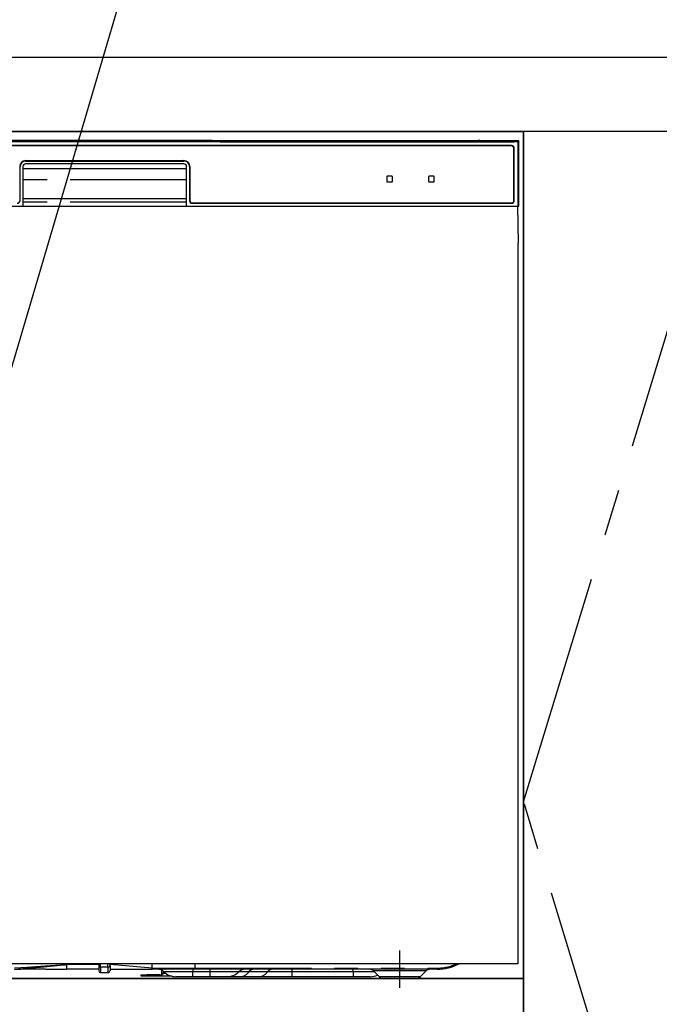
# Model space of a CAD drawing. Extents: x 163 to 26285, y -21830 to -13430.
# Drawn here: x 16368 to 16712, y -19654 to -19125 of the extents above; entities that cross this region are included whole.
import ezdxf

# ---------------------------------------------------------------- set-up
doc = ezdxf.new("R2010")
doc.units = 0
doc.header["$LTSCALE"] = 50
doc.header["$MEASUREMENT"] = 0
doc.linetypes.add('CENTER', pattern=[2, 1.25, -0.25, 0.25, -0.25])
doc.linetypes.add('PHANTOM', pattern=[2.5, 1.25, -0.25, 0.25, -0.25, 0.25, -0.25])
doc.layers.get('0').update_dxf_attribs({"linetype": 'CONTINUOUS'})
for name, color, linetype in [('120-キャビネット（外）', 7, 'CONTINUOUS'), ('123-扉向き', 231, 'CENTER'), ('126-甲板', 2, 'CONTINUOUS'), ('150-機器', 8, 'CONTINUOUS'), ('160-文字', 254, 'CONTINUOUS')]:
    doc.layers.add(name, color=color, linetype=linetype)
doc.styles.add('KH001', font='txt')
doc.dimstyles.new('KH1xx030', dxfattribs={"dimscale": 30, "dimtxt": 2, "dimasz": 0.6, "dimexe": 0.3, "dimexo": 1.2, "dimgap": 0.5, "dimtad": 3, "dimdec": 1, "dimdsep": 46, "dimlunit": 6, "dimtxsty": 'KH001', "dimblk": 'DOT', "dimcen": 1, "dimdle": 1, "dimclrd": 256, "dimclre": 256, "dimclrt": 256, "dimadec": 0, "dimazin": 0, "dimtfac": 1, "dimtdec": 1, "dimtix": 1, "dimtmove": 2, "dimatfit": 3, "dimldrblk": 'CLOSEDBLANK', "dimfxl": 1, "dimtolj": 1, "dimtzin": 0, "dimlwd": -1, "dimlwe": -1, "dimarcsym": 0})

# ---------------------------------------------------------------- blocks, each defined once
blk = doc.blocks.new('_ClosedBlank')
at = {"color": 0, "linetype": 'ByBlock', "lineweight": -2}
for p, q in [((-1, 0.167), (0, 0)), ((-1, 0.167), (-1, -0.167)), ((0, 0), (-1, -0.167))]:
    blk.add_line(p, q, dxfattribs=at)
blk = doc.blocks.new('_Dot')
at = {"color": 0, "linetype": 'ByBlock', "lineweight": -2}
blk.add_line((-0.5, 0), (-1, 0), dxfattribs=at)
at = {"color": 0, "linetype": 'ByBlock', "const_width": 0.5}
blk.add_lwpolyline([(-0.25, 0, 1), (0.25, 0, 1)], format="xyb", close=True, dxfattribs=at)

msp = doc.modelspace()

# ---------------------------------------------------------------- linework, layer by layer
at = {"layer": '120-キャビネット（外）', "color": 6}
for points in [[(15138.66, -19184.89), (16638.66, -19184.89), (16638.66, -19904.89), (15138.66, -19904.89)], [(16638.66, -19184.89), (16188.66, -19184.89), (16188.66, -19639.89), (16638.66, -19639.89)], [(16638.66, -19904.89), (16638.66, -19904.89), (16638.66, -19184.89), (16638.66, -19184.89)], [(16748.66, -19184.89), (16638.66, -19184.89), (16638.66, -19904.89), (16748.66, -19904.89)], [(16638.66, -19639.89), (16188.66, -19639.89), (16188.66, -19904.89), (16638.66, -19904.89)]]:
    msp.add_lwpolyline(points, close=True, dxfattribs=at)
at = {"layer": '123-扉向き', "ltscale": 2}
msp.add_lwpolyline([(16748.66, -19904.89), (16638.66, -19544.89), (16748.66, -19184.89)], dxfattribs=at)
at = {"layer": '126-甲板'}
msp.add_lwpolyline([(15116.66, -19144.89), (17385.66, -19144.89), (17385.66, -19184.89), (15116.66, -19184.89)], close=True, dxfattribs=at)
at = {"layer": '150-機器', "color": 13, "linetype": 'Continuous'}
for p, q in [((16468.5, -19189.74), (16358.82, -19189.74)), ((16469.29, -19189.74), (16468.5, -19189.74)), ((16470.03, -19189.74), (16469.29, -19189.74)), ((16470.72, -19189.75), (16470.03, -19189.74)), ((16471.33, -19189.76), (16470.72, -19189.75)), ((16476.49, -19189.86), (16471.33, -19189.76)), ((16475.66, -19189.93), (16475.66, -19190.32)), ((16475.74, -19189.93), (16475.66, -19189.93)), ((16475.95, -19189.92), (16475.74, -19189.93)), ((16476.27, -19189.92), (16475.95, -19189.92)), ((16476.66, -19189.91), (16476.27, -19189.92)), ((16476.49, -19189.86), (16477.1, -19189.87)), ((16614.03, -19189.91), (16476.66, -19189.91)), ((16477.1, -19189.87), (16477.79, -19189.88)), ((16477.79, -19189.88), (16478.53, -19189.88)), ((16478.53, -19189.88), (16479.32, -19189.89)), ((16614.06, -19189.89), (16479.32, -19189.89)), ((16613.96, -19190.02), (16607.66, -19190.02)), ((16636.16, -19189.89), (16615.26, -19189.89)), ((16632.66, -19189.91), (16615.29, -19189.91)), ((16621.66, -19190.02), (16615.36, -19190.02)), ((16633.05, -19189.92), (16632.66, -19189.91)), ((16633.37, -19189.92), (16633.05, -19189.92)), ((16633.58, -19189.93), (16633.37, -19189.92)), ((16633.66, -19189.93), (16633.58, -19189.93)), ((16633.66, -19190.32), (16633.66, -19189.93)), ((16636.16, -19189.89), (16635.67, -19190.38)), ((16636.16, -19224.89), (16636.16, -19189.89)), ((16635.67, -19190.38), (16191.65, -19190.38)), ((16632.16, -19192.39), (16195.16, -19192.39)), ((16632.16, -19192.59), (16195.16, -19192.59)), ((16475.66, -19190.32), (16475.74, -19190.33)), ((16475.74, -19190.33), (16475.95, -19190.33)), ((16475.86, -19190.18), (16475.86, -19190.33)), ((16475.95, -19190.33), (16476.27, -19190.34)), ((16476.27, -19190.34), (16476.66, -19190.34)), ((16488.66, -19190.17), (16476.66, -19190.17)), ((16476.66, -19190.34), (16632.66, -19190.34)), ((16488.66, -19190.34), (16488.66, -19190.05)), ((16501.66, -19190.03), (16489.66, -19190.03)), ((16489.66, -19190.21), (16501.66, -19190.21)), ((16502.66, -19190.34), (16502.66, -19190.05)), ((16586.66, -19190.17), (16502.66, -19190.17)), ((16586.66, -19190.34), (16586.66, -19190.05)), ((16599.66, -19190.03), (16587.66, -19190.03)), ((16587.66, -19190.21), (16599.66, -19190.21)), ((16600.66, -19190.34), (16600.66, -19190.05)), ((16606.66, -19190.17), (16600.66, -19190.17)), ((16606.66, -19190.34), (16606.66, -19190.04)), ((16607.66, -19190.21), (16621.66, -19190.21)), ((16613.97, -19190.12), (16613.91, -19190.12)), ((16613.91, -19190.12), (16613.91, -19190.12)), ((16614.13, -19190.13), (16613.97, -19190.12)), ((16614.37, -19190.13), (16614.13, -19190.13)), ((16614.66, -19190.13), (16614.37, -19190.13)), ((16614.95, -19190.13), (16614.66, -19190.13)), ((16615.19, -19190.13), (16614.95, -19190.13)), ((16615.35, -19190.12), (16615.19, -19190.13)), ((16615.41, -19190.12), (16615.35, -19190.12)), ((16615.41, -19190.12), (16615.41, -19190.12)), ((16622.66, -19190.34), (16622.66, -19190.04)), ((16632.66, -19190.17), (16622.66, -19190.17)), ((16632.66, -19190.34), (16633.05, -19190.34)), ((16633.05, -19190.34), (16633.37, -19190.33)), ((16633.37, -19190.33), (16633.58, -19190.33)), ((16633.46, -19190.33), (16633.46, -19190.18)), ((16633.46, -19221.89), (16633.46, -19193.89)), ((16633.58, -19190.33), (16633.66, -19190.32)), ((16633.66, -19221.89), (16633.66, -19193.89)), ((16635.67, -19224.89), (16635.67, -19190.38)), ((16371.16, -19200.49), (16456.16, -19200.49)), ((16368.16, -19221.89), (16368.16, -19203.69)), ((16369.66, -19203.69), (16369.66, -19224.89)), ((16369.66, -19204.69), (16457.66, -19204.69)), ((16371.16, -19200.69), (16456.16, -19200.69)), ((16456.16, -19202.19), (16371.16, -19202.19)), ((16457.66, -19224.89), (16457.66, -19203.69)), ((16459.16, -19203.69), (16459.16, -19221.89)), ((16459.36, -19203.69), (16459.36, -19221.89)), ((16565.16, -19209.09), (16565.16, -19211.69)), ((16567.96, -19208.89), (16565.36, -19208.89)), ((16568.16, -19211.69), (16568.16, -19209.09)), ((16587.66, -19209.09), (16587.66, -19211.69)), ((16590.46, -19208.89), (16587.86, -19208.89)), ((16590.66, -19211.69), (16590.66, -19209.09)), ((16565.36, -19211.89), (16567.96, -19211.89)), ((16587.86, -19211.89), (16590.46, -19211.89)), ((16369.66, -19220.89), (16457.66, -19220.89)), ((16191.16, -19224.89), (16636.16, -19224.89)), ((16460.66, -19223.19), (16632.16, -19223.19)), ((16460.66, -19223.39), (16632.16, -19223.39)), ((16635.94, -19244.89), (16635.59, -19224.89)), ((16635.66, -19244.89), (16635.66, -19631.89)), ((16635.66, -19631.89), (16191.66, -19631.89)), ((16393.16, -19631.8), (16393.16, -19632.37)), ((16393.16, -19632.37), (16393.16, -19634.89)), ((16410.46, -19631.89), (16410.46, -19633)), ((16410.46, -19633), (16410.46, -19635.79)), ((16416.56, -19632.79), (16416.56, -19631.89)), ((16439.06, -19634.29), (16416.56, -19632.37)), ((16416.56, -19632.79), (16416.56, -19635.49)), ((16439.06, -19632.54), (16439.06, -19631.89)), ((16439.06, -19634.29), (16439.06, -19632.54)), ((16439.06, -19634.29), (16442.11, -19634.29)), ((16442.11, -19634.29), (16443.68, -19634.29)), ((16443.68, -19634.29), (16443.73, -19634.29)), ((16443.73, -19634.29), (16444.28, -19634.29)), ((16444.28, -19634.29), (16444.75, -19634.29)), ((16444.75, -19634.29), (16445.35, -19634.28)), ((16445.35, -19634.28), (16446.37, -19634.29)), ((16446.37, -19634.29), (16462.16, -19634.29)), ((16446.37, -19634.29), (16446.37, -19634.29)), ((16462.16, -19634.29), (16462.16, -19631.89)), ((16365.34, -19634.89), (16368.66, -19634.89)), ((16381.91, -19634.89), (16368.66, -19634.89)), ((16381.93, -19634.89), (16393.16, -19634.89)), ((16410.46, -19634.89), (16393.16, -19634.89)), ((16411.36, -19636.69), (16415.36, -19636.69)), ((16416.56, -19634.89), (16439.06, -19634.89)), ((16433.26, -19638.69), (16433.26, -19637.89)), ((16433.26, -19637.89), (16436.26, -19637.89)), ((16436.26, -19638.69), (16433.26, -19638.69)), ((16443.26, -19637.89), (16436.26, -19637.89)), ((16443.26, -19638.69), (16436.26, -19638.69)), ((16441.81, -19634.89), (16439.06, -19634.89)), ((16443.63, -19634.89), (16441.81, -19634.89)), ((16443.26, -19637.89), (16444.26, -19637.89)), ((16444.26, -19638.69), (16443.26, -19638.69)), ((16444.24, -19634.89), (16443.63, -19634.89)), ((16446.59, -19634.89), (16444.24, -19634.89)), ((16444.26, -19637.33), (16444.26, -19635.43)), ((16444.26, -19637.33), (16444.32, -19637.13)), ((16444.26, -19638.08), (16444.26, -19637.33)), ((16444.32, -19637.88), (16444.26, -19638.08)), ((16444.26, -19638.08), (16444.26, -19638.69)), ((16449.9, -19638.69), (16444.26, -19638.69)), ((16444.32, -19637.13), (16444.49, -19636.94)), ((16444.49, -19637.69), (16444.32, -19637.88)), ((16444.49, -19636.94), (16444.77, -19636.76)), ((16444.77, -19637.51), (16444.49, -19637.69)), ((16444.77, -19636.76), (16445.14, -19636.6)), ((16445.14, -19637.36), (16444.77, -19637.51)), ((16445.14, -19636.6), (16445.59, -19636.48)), ((16445.59, -19637.23), (16445.14, -19637.36)), ((16445.59, -19636.48), (16445.65, -19636.46)), ((16446.11, -19637.13), (16445.59, -19637.23)), ((16446.41, -19637.1), (16446.11, -19637.13)), ((16462.27, -19634.89), (16446.59, -19634.89)), ((16461.06, -19638.89), (16451.79, -19638.89)), ((16470.06, -19638.89), (16461.06, -19638.89)), ((16592.16, -19634.89), (16462.27, -19634.89)), ((16479.33, -19638.89), (16470.06, -19638.89)), ((16486.58, -19638.89), (16479.33, -19638.89)), ((16496.62, -19638.89), (16486.58, -19638.89)), ((16514.1, -19638.89), (16496.62, -19638.89)), ((16547.06, -19638.89), (16514.1, -19638.89)), ((16556.33, -19638.89), (16547.06, -19638.89)), ((16558.02, -19635.75), (16561.13, -19638.85)), ((16583.2, -19638.85), (16586.3, -19635.75)), ((16563.76, -19639.89), (16580.67, -19639.89))]:
    msp.add_line(p, q, dxfattribs=at)
at = {"layer": '150-機器', "color": 13, "linetype": 'PHANTOM'}
for p, q in [((16476.66, -19190.17), (16476.66, -19189.91)), ((16632.66, -19190.17), (16632.66, -19189.91)), ((16489.66, -19190.21), (16489.66, -19190.34)), ((16501.66, -19190.21), (16501.66, -19190.34)), ((16587.66, -19190.21), (16587.66, -19190.34)), ((16599.66, -19190.21), (16599.66, -19190.34)), ((16607.66, -19190.21), (16607.66, -19190.34)), ((16621.66, -19190.21), (16621.66, -19190.34)), ((16457.66, -19210.89), (16369.66, -19210.89)), ((16457.66, -19222.89), (16369.66, -19222.89)), ((16371.86, -19633.89), (16365.16, -19634.3)), ((16371.77, -19634.37), (16379.1, -19633.73)), ((16379.17, -19633.41), (16371.86, -19633.89)), ((16379.1, -19633.73), (16389.79, -19632.7)), ((16389.8, -19632.63), (16379.17, -19633.41)), ((16389.79, -19632.7), (16392.54, -19632.43)), ((16391.73, -19632.48), (16389.8, -19632.63)), ((16392.58, -19632.41), (16391.73, -19632.48)), ((16392.54, -19632.43), (16392.94, -19632.39)), ((16393, -19632.38), (16392.58, -19632.41)), ((16392.94, -19632.39), (16393.1, -19632.37)), ((16393.1, -19632.37), (16393, -19632.38)), ((16393.16, -19632.37), (16393.1, -19632.37)), ((16393.1, -19632.37), (16393.16, -19632.37)), ((16410.46, -19632.37), (16393.16, -19632.37)), ((16411.36, -19633.64), (16411.36, -19631.89)), ((16411.36, -19633.64), (16411.36, -19636.69)), ((16411.36, -19633.64), (16415.36, -19633.64)), ((16415.36, -19633.64), (16415.36, -19631.89)), ((16415.36, -19633.64), (16415.36, -19636.69)), ((16442.11, -19634.29), (16442.1, -19634.4)), ((16442.11, -19634.29), (16443.73, -19634.29)), ((16444.28, -19634.29), (16444.75, -19634.29)), ((16446.37, -19634.29), (16446.37, -19634.4)), ((16462.16, -19634.29), (16592.16, -19634.29)), ((16592.16, -19634.29), (16592.16, -19634.89)), ((16365.16, -19634.89), (16371.77, -19634.37)), ((16436.26, -19637.89), (16436.26, -19638.69)), ((16441.87, -19634.87), (16441.81, -19634.89)), ((16441.92, -19634.84), (16441.87, -19634.87)), ((16441.97, -19634.78), (16441.92, -19634.84)), ((16442.02, -19634.71), (16441.97, -19634.78)), ((16442.06, -19634.62), (16442.02, -19634.71)), ((16442.08, -19634.51), (16442.06, -19634.62)), ((16442.1, -19634.4), (16442.08, -19634.51)), ((16443.26, -19638.69), (16443.26, -19637.89)), ((16461.06, -19636.31), (16445.49, -19636.31)), ((16446.37, -19634.4), (16446.39, -19634.51)), ((16446.39, -19634.51), (16446.41, -19634.62)), ((16446.41, -19634.62), (16446.43, -19634.71)), ((16446.43, -19634.71), (16446.47, -19634.78)), ((16446.47, -19634.78), (16446.5, -19634.84)), ((16446.5, -19634.84), (16446.54, -19634.87)), ((16446.54, -19634.87), (16446.59, -19634.89)), ((16461.06, -19634.89), (16461.06, -19636.31)), ((16470.06, -19636.31), (16461.06, -19636.31)), ((16461.06, -19638.89), (16461.06, -19636.31)), ((16470.06, -19634.89), (16470.06, -19636.31)), ((16485.63, -19636.31), (16470.06, -19636.31)), ((16470.06, -19636.31), (16470.06, -19638.89)), ((16491.03, -19636.31), (16485.63, -19636.31)), ((16501.07, -19636.31), (16491.03, -19636.31)), ((16514.1, -19636.31), (16501.07, -19636.31)), ((16514.1, -19634.89), (16514.1, -19636.31)), ((16514.1, -19636.31), (16514.1, -19638.89)), ((16547.06, -19636.31), (16514.1, -19636.31)), ((16547.06, -19636.31), (16547.06, -19634.89)), ((16558.72, -19636.31), (16547.06, -19636.31)), ((16547.06, -19636.31), (16547.06, -19638.89)), ((16558.15, -19635.76), (16558.08, -19635.76)), ((16558.64, -19635.76), (16558.15, -19635.76)), ((16559.54, -19635.76), (16558.64, -19635.76)), ((16560.76, -19635.76), (16559.54, -19635.76)), ((16562.34, -19635.76), (16560.76, -19635.76)), ((16561.24, -19638.83), (16561.37, -19638.83)), ((16561.37, -19638.83), (16562.8, -19638.83)), ((16564.15, -19635.76), (16562.34, -19635.76)), ((16562.8, -19638.83), (16565.27, -19638.83)), ((16566.26, -19635.76), (16564.15, -19635.76)), ((16565.27, -19638.83), (16568.51, -19638.83)), ((16568.48, -19635.76), (16566.26, -19635.76)), ((16572.16, -19635.76), (16568.48, -19635.76)), ((16568.51, -19638.83), (16572.16, -19638.83)), ((16576.1, -19635.76), (16572.16, -19635.76)), ((16572.16, -19638.83), (16574.46, -19638.83)), ((16574.46, -19638.83), (16577.94, -19638.83)), ((16578.35, -19635.76), (16576.1, -19635.76)), ((16577.94, -19638.83), (16580.73, -19638.83)), ((16580.37, -19635.76), (16578.35, -19635.76)), ((16582.2, -19635.76), (16580.37, -19635.76)), ((16580.73, -19638.83), (16582.56, -19638.83)), ((16583.7, -19635.76), (16582.2, -19635.76)), ((16582.56, -19638.83), (16583.21, -19638.83)), ((16583.21, -19638.83), (16583.2, -19638.83)), ((16584.93, -19635.76), (16583.7, -19635.76)), ((16585.76, -19635.76), (16584.93, -19635.76)), ((16586.21, -19635.76), (16585.76, -19635.76)), ((16586.24, -19635.76), (16586.21, -19635.76))]:
    msp.add_line(p, q, dxfattribs=at)
at = {"layer": '150-機器', "color": 13, "linetype": 'CENTER'}
msp.add_line((16572.16, -19644.89), (16572.16, -19624.89), dxfattribs=at)
at = {"layer": '150-機器', "color": 13, "linetype": 'Continuous'}
for centre, radius, start, end in [((16607.41, -19202.71), 12.69, 88.872, 93.3876), ((16614.66, -19190.43), 0.813, 22.6245, 157.3755), ((16621.91, -19202.71), 12.69, 86.6124, 91.128), ((16476.46, -19200.32), 10.16, 88.872, 93.3876), ((16489.41, -19202.72), 12.69, 88.872, 93.3876), ((16489.41, -19177.51), 12.69, 266.6124, 271.128), ((16501.91, -19202.72), 12.69, 86.6124, 91.128), ((16501.91, -19177.51), 12.69, 268.872, 273.3876), ((16587.41, -19202.72), 12.69, 88.872, 93.3876), ((16587.41, -19177.51), 12.69, 266.6124, 271.128), ((16599.91, -19202.72), 12.69, 86.6124, 91.128), ((16599.91, -19177.51), 12.69, 268.872, 273.3876), ((16607.41, -19177.52), 12.69, 266.6124, 271.128), ((16621.91, -19177.52), 12.69, 268.872, 273.3876), ((16632.16, -19193.89), 1.5, 0, 90), ((16632.16, -19193.89), 1.3, 0, 90), ((16632.86, -19200.32), 10.16, 86.6124, 91.128), ((16371.16, -19203.69), 3.2, 90, 180), ((16456.16, -19203.69), 3.2, 0, 90), ((16371.16, -19203.69), 3, 90, 180), ((16371.16, -19203.69), 1.5, 90, 180), ((16456.16, -19203.69), 3, 0, 90), ((16456.16, -19203.69), 1.5, 0, 90), ((16565.36, -19209.09), 0.2, 90, 180), ((16567.96, -19209.09), 0.2, 0, 90), ((16587.86, -19209.09), 0.2, 90, 180), ((16590.46, -19209.09), 0.2, 0, 90), ((16565.36, -19211.69), 0.2, 180, 270), ((16567.96, -19211.69), 0.2, 270, 0), ((16587.86, -19211.69), 0.2, 180, 270), ((16590.46, -19211.69), 0.2, 270, 0), ((16366.66, -19221.89), 1.5, 270, 0), ((16460.66, -19221.89), 1.5, 180, 270), ((16460.66, -19221.89), 1.3, 180, 270), ((16632.16, -19221.89), 1.3, 270, 0), ((16632.16, -19221.89), 1.5, 270, 0), ((16433.59, -19634.59), 5.48, 356.8618, 3.1382), ((16463.05, -19634.43), 0.905, 170.7919, 210.1813), ((16592.16, -19609.89), 25, 270, 298.3576), ((16411.36, -19635.79), 0.9, 180, 270), ((16415.36, -19635.49), 1.2, 270, 0), ((16441.99, -19639.89), 5, 45.5847, 90), ((16451.79, -19629.89), 9, 225.5847, 270), ((16479.33, -19629.89), 9, 270, 314.4153), ((16489.13, -19639.89), 5, 90, 134.4153), ((16555.92, -19637.89), 3, 44.3912, 89.9949), ((16555.92, -19637.89), 3, 44.5205, 89.9916), ((16556.33, -19629.89), 9, 270, 295.6978), ((16563.65, -19636.29), 3.6, 225.1964, 270), ((16563.65, -19636.29), 3.6, 226.8027, 270), ((16580.67, -19636.29), 3.6, 270.0002, 314.775), ((16580.67, -19636.29), 3.6, 270.0003, 313.6747), ((16588.4, -19637.89), 3, 90.0084, 135.7143), ((16588.4, -19637.89), 3, 90.0055, 135.4029)]:
    msp.add_arc(centre, radius, start, end, dxfattribs=at)
at = {"layer": '150-機器', "color": 13, "linetype": 'PHANTOM'}
for centre, radius, start, end in [((16411.25, -19632.84), 0.803, 191.4217, 278.0495), ((16415.51, -19632.58), 1.07, 261.9505, 348.5782), ((16442.77, -19634.43), 0.969, 332.0528, 8.6417), ((16441.79, -19634.43), 2.49, 349.5637, 3.4444), ((16592.16, -19609.89), 24.4, 270, 295.6256), ((16486.31, -19633.28), 5.61, 272.7096, 327.2904), ((16493.65, -19638), 3.12, 92.7096, 147.2903), ((16496.35, -19633.28), 5.61, 272.7097, 327.2903), ((16503.69, -19638), 3.12, 92.7095, 147.2906)]:
    msp.add_arc(centre, radius, start, end, dxfattribs=at)

# ---------------------------------------------------------------- leaders
at = {"layer": '160-文字', "annotation_type": 0, "has_hookline": 1, "hookline_direction": 1, "text_width": 1319.09}
msp.add_leader([(16244.21, -19716.37), (16546.99, -18690.19), (16528.99, -18690.19)], dimstyle='KH1xx030', override={"dimgap": 0.5, "dimtad": 1}, dxfattribs=at)

doc.saveas('drawing.dxf')
